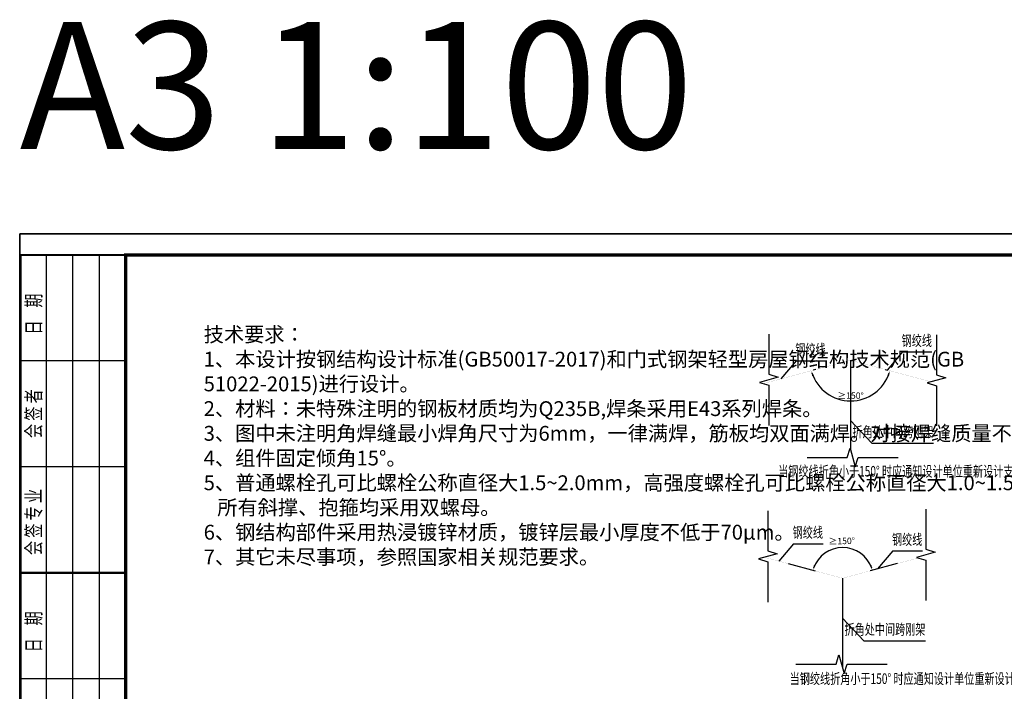
# Model space of a CAD drawing. Units: millimetres. Extents: x -682935 to 89665, y 972632 to 1044903.
# Drawn here: x -248235 to -224989, y 1029051 to 1044903 of the extents above; entities that cross this region are included whole.
import ezdxf
from ezdxf.enums import TextEntityAlignment as Align

# ---------------------------------------------------------------- set-up
doc = ezdxf.new("R2010")
doc.units = ezdxf.units.MM
doc.header["$LTSCALE"] = 1000
for name, color, linetype in [('boundary', 7, 'Continuous'), ('C', 7, 'Continuous'), ('CL', 3, 'Continuous'), ('DIM', 3, 'Continuous'), ('T', 3, 'Continuous'), ('TEXT', 7, 'Continuous'), ('THIN', 7, 'Continuous'), ('图框', 7, 'Continuous'), ('文字', 255, 'Continuous')]:
    doc.layers.add(name, color=color, linetype=linetype)
doc.layers.add('yichutu', color=7, linetype='Continuous', true_color=0xffffff, plot=False)
doc.styles.add('ROMAND10', font='simplex.shx', dxfattribs={"width": 0.7, "bigfont": 'hztxt.shx'})
doc.styles.get("Standard").update_dxf_attribs({"font": 'HAIWENRS.shx', "width": 0.7, "bigfont": 'Haiwenhz.shx'})
doc.styles.add('TSSD_Dimension', font='Tssdeng.shx', dxfattribs={"width": 0.7, "bigfont": 'hztxt.shx'})
doc.styles.add('TSSD_Label', font='tssdeng.shx', dxfattribs={"width": 0.7, "bigfont": 'hztxt.shx'})
doc.styles.add('TSSD_REIN', font='Tssdeng.shx', dxfattribs={"width": 0.7, "bigfont": 'hztxt.shx'})
doc.dimstyles.new('TSAN_50_50', dxfattribs={"dimtxt": 150, "dimasz": 50, "dimexe": 50, "dimexo": 125, "dimgap": 50, "dimtad": 2, "dimzin": 0, "dimdsep": 46, "dimtxsty": 'TSSD_Dimension', "dimblk": 'CLOSEDBLANK', "dimblk1": 'CLOSEDBLANK', "dimblk2": 'CLOSEDBLANK', "dimcen": 0, "dimdle": 50, "dimclrt": 7, "dimadec": 0, "dimazin": 0, "dimtfac": 1, "dimtdec": 0, "dimtix": 1, "dimtmove": 2, "dimatfit": 3, "dimldrblk": 'CLOSEDBLANK', "dimfxl": 1, "dimtolj": 1, "dimtzin": 0, "dimarcsym": 0})

# ---------------------------------------------------------------- blocks, each defined once
blk = doc.blocks.new('_ClosedBlank')
at = {"color": 0}
blk.add_lwpolyline([(0, 0, 0, 0.658, 0), (-2.5, 0, 0.658, 0.658, 0)], format="xyseb", dxfattribs=at)
blk = doc.blocks.new('*D91')
at = {"layer": 'Defpoints', "color": 0, "transparency": 16777216}
for p in [(-228499, 1032377), (-230216, 1032097), (-227395, 1032097), (-228806, 1031719)]:
    blk.add_point(p, dxfattribs=at)
at = {"layer": 'DIM', "color": 0, "lineweight": -2, "transparency": 16777216}
for p, q in [((-230095, 1032065), (-229458, 1031894)), ((-227516, 1032065), (-228153, 1031894))]:
    blk.add_line(p, q, dxfattribs=at)
blk.add_arc((-228806, 1031719), 725, 18.9513, 161.0487, dxfattribs=at)
at = {"layer": 'DIM', "color": 0, "lineweight": -2, "transparency": 16777216, "xscale": 50, "yscale": 50, "zscale": 50}
for p, rotation in [((-229506, 1031907), 253.0243521432291), ((-228105, 1031907), 286.9756478567925)]:
    blk.add_blockref('_ClosedBlank', p, dxfattribs=dict(at, rotation=rotation))
at = {"layer": 'DIM', "color": 7, "transparency": 16777216, "insert": (-228826, 1032598), "char_height": 150, "attachment_point": 5, "rotation": 1.332, "style": 'TSSD_Dimension'}
blk.add_mtext('\\A1;≥150%%D', dxfattribs=at)
blk = doc.blocks.new('*D92')
at = {"layer": 'Defpoints', "color": 0, "transparency": 16777216}
for p in [(-228618, 1036866), (-229559, 1036614), (-227677, 1036614), (-229024, 1035995)]:
    blk.add_point(p, dxfattribs=at)
at = {"layer": 'DIM', "color": 0, "lineweight": -2, "transparency": 16777216}
for p, q in [((-229439, 1036646), (-229498, 1036630)), ((-227798, 1036646), (-227738, 1036630))]:
    blk.add_line(p, q, dxfattribs=at)
blk.add_arc((-228618, 1036866), 961, 197.9817, 342.0183, dxfattribs=at)
at = {"layer": 'DIM', "color": 0, "lineweight": -2, "transparency": 16777216, "xscale": 50, "yscale": 50, "zscale": 50}
for p, rotation in [((-229546, 1036617), 106.4908652896944), ((-227690, 1036617), 73.50913471030566)]:
    blk.add_blockref('_ClosedBlank', p, dxfattribs=dict(at, rotation=rotation))
at = {"layer": 'DIM', "color": 7, "transparency": 16777216, "insert": (-228618, 1036030), "char_height": 150, "attachment_point": 5, "style": 'TSSD_Dimension'}
blk.add_mtext('\\A1;≥150%%D', dxfattribs=at)
blk = doc.blocks.new('template_建一建二建综市二地下_A3(绘图仪)')
at = {"layer": 'boundary'}
blk.add_lwpolyline([(420, 297), (0, 297), (0, 0), (420, 0)], close=True, dxfattribs=at)
at = {"layer": 'C'}
for p, q in [((0.25, 291.98), (25, 291.98)), ((0.25, 141.97), (0.25, 291.98))]:
    blk.add_line(p, q, dxfattribs=at)
at = {"layer": 'C', "const_width": 0.5}
for points in [[(25, 291.98), (0.25, 291.98), (0.25, 141.97), (25, 141.96)], [(25, 216.96), (0.25, 216.96)]]:
    blk.add_lwpolyline(points, dxfattribs=at)
at = {"layer": 'C', "const_width": 0.8}
blk.add_lwpolyline([(415, 291.98), (25, 291.98), (25, 5), (415, 5)], close=True, dxfattribs=at)
at = {"layer": 'CL'}
for p, q in [((6.25, 291.97), (6.25, 216.97)), ((12.5, 291.97), (12.5, 216.97)), ((18.75, 291.97), (18.75, 216.97)), ((25, 266.98), (0.25, 266.98)), ((25, 241.98), (0.25, 241.98)), ((6.25, 216.96), (6.25, 141.96)), ((12.5, 216.96), (12.5, 141.96)), ((18.75, 216.96), (18.75, 141.96)), ((25, 191.97), (0.25, 191.97))]:
    blk.add_line(p, q, dxfattribs=at)
at = {"layer": 'CL', "style": 'ROMAND10', "width": 0.7}
blk.add_text('日    期', height=3.5, rotation=90, dxfattribs=at).set_placement((5.04, 273.22))
at = {"layer": 'T', "style": 'ROMAND10', "width": 0.7}
for s, p in [('会 签 者', (5.04, 248.78)), ('会 签 专 业', (5.04, 221.16)), ('日    期', (5.04, 198.21))]:
    blk.add_text(s, height=3.5, rotation=90, dxfattribs=at).set_placement(p)
blk = doc.blocks.new('yct-420-297-41999.9999999999-29699.9999999999-100-3000.0')
at = {"layer": 'yichutu', "color": 7, "true_color": 0xffffff}
blk.add_lwpolyline([(0, 0), (0, 29700), (42000, 29700), (42000, 0)], close=True, dxfattribs=at)
blk.add_text('A3 1:100', height=3000, dxfattribs=at).set_placement((0, 31700))

msp = doc.modelspace()

# ---------------------------------------------------------------- linework, layer by layer
for p, q in [((-228618.142, 1036866.055), (-228618.142, 1034744.394)), ((-228805.655, 1031719.418), (-228805.655, 1029592.493))]:
    msp.add_line(p, q)
at = {"const_width": 2}
for points in [[(-230675.251, 1036314.854), (-228618.142, 1036866.055)], [(-226716.869, 1036356.61), (-228618.142, 1036866.055)], [(-230648.046, 1032213.085), (-228805.655, 1031719.418)], [(-227019.913, 1032197.906), (-228805.655, 1031719.418)]]:
    msp.add_lwpolyline(points, dxfattribs=at)
at = {"layer": 'TEXT'}
for p, q in [((-227394.376, 1037062.034), (-227753.915, 1036634.486)), ((-227394.376, 1037062.034), (-226696.788, 1037062.034)), ((-229905.242, 1036852.387), (-230264.781, 1036424.839)), ((-229905.242, 1036852.387), (-229207.654, 1036852.387)), ((-228119.842, 1034908.976), (-228618.142, 1035439.67)), ((-228119.842, 1034908.976), (-226664.392, 1034908.976)), ((-229966.717, 1032534.971), (-230312.915, 1032123.287)), ((-229966.717, 1032534.971), (-229269.129, 1032534.971)), ((-227621.914, 1032367.81), (-227981.452, 1031940.263)), ((-227621.914, 1032367.81), (-226924.325, 1032367.81)), ((-228307.355, 1030245.887), (-228805.655, 1030776.581)), ((-228307.355, 1030245.887), (-226851.906, 1030245.887))]:
    msp.add_line(p, q, dxfattribs=at)
at = {"layer": 'THIN'}
for points in [[(-230545.154, 1037479.357), (-230545.154, 1036533.46), (-230325.154, 1036463.46), (-230765.154, 1036343.46), (-230545.154, 1036273.46), (-230545.154, 1035327.562)], [(-226591.558, 1037466.684), (-226591.558, 1036520.786), (-226371.558, 1036450.786), (-226811.558, 1036330.786), (-226591.558, 1036260.786), (-226591.558, 1035314.888)], [(-229645.586, 1034566.731), (-228699.688, 1034566.731), (-228629.688, 1034786.731), (-228509.688, 1034346.731), (-228439.688, 1034566.731), (-227493.79, 1034566.731)], [(-230571.343, 1033309.902), (-230571.343, 1032364.004), (-230351.343, 1032294.004), (-230791.343, 1032174.004), (-230571.343, 1032104.004), (-230571.343, 1031158.106)], [(-226845.331, 1033348.255), (-226845.331, 1032402.357), (-226625.331, 1032332.357), (-227065.331, 1032212.357), (-226845.331, 1032142.357), (-226845.331, 1031196.459)], [(-229908.405, 1029690.951), (-228962.507, 1029690.951), (-228892.507, 1029910.951), (-228772.507, 1029470.951), (-228702.507, 1029690.951), (-227756.609, 1029690.951)]]:
    msp.add_lwpolyline(points, dxfattribs=at)

# ---------------------------------------------------------------- block references
at = {"layer": 'yichutu'}
msp.add_blockref('yct-420-297-41999.9999999999-29699.9999999999-100-3000.0', (-248235.317, 1010150.216), dxfattribs=at)
at = {"layer": '图框', "xscale": 100, "yscale": 100, "zscale": 100}
msp.add_blockref('template_建一建二建综市二地下_A3(绘图仪)', (-248235.317, 1010150.216, 8.357), dxfattribs=at)

# ---------------------------------------------------------------- texts
at = {"layer": 'TEXT', "style": 'TSSD_Label', "width": 0.7}
for s, p in [('钢绞线', (-226696.788, 1037124.534)), ('钢绞线', (-229207.654, 1036914.887)), ('折角处中间跨刚架', (-226664.392, 1034971.476)), ('钢绞线', (-229269.129, 1032597.471)), ('钢绞线', (-226924.325, 1032430.31)), ('折角处中间跨刚架', (-226851.906, 1030308.387))]:
    msp.add_text(s, height=250, dxfattribs=at).set_placement(p, align=Align.BOTTOM_RIGHT)
at = {"layer": 'TEXT', "style": 'TSSD_REIN', "width": 0.7}
for s, p in [('当钢绞线折角小于150%%d 时应通知设计单位重新设计支架。', (-230326.52, 1034040.65)), ('当钢绞线折角小于150%%D 时应通知设计单位重新设计支架。', (-230055.988, 1029145.866))]:
    msp.add_text(s, height=250, dxfattribs=at).set_placement(p, align=Align.BOTTOM_LEFT)
at = {"layer": '文字', "insert": (-243891.481, 1037648.771), "char_height": 350, "width": 12785.81535, "attachment_point": 1, "style": 'TSSD_Dimension'}
msp.add_mtext('技术要求：\\P1、本设计按钢结构设计{\\C1;标准}(GB50017-2017)和门式钢架轻型房屋钢结构技术规范(GB 51022-2015)进行设计。\\P2、材料：未特殊注明的钢板材质均为Q235B,焊条采用E43系列焊条。\\P3、图中未注明角焊缝最小焊角尺寸为6mm，一律满焊，筋板均双面满焊。对接焊缝质量不低于二级。\\P4、组件固定倾角15°。\\P5、普通螺栓孔可比螺栓公称直径大1.5~2.0mm，高强度螺栓孔可比螺栓公称直径大1.0~1.5mm。\\P   所有斜撑、抱箍均采用双螺母。\\P6、钢结构部件采用热浸镀锌材质，镀锌层{\\C1;最小厚度}不低于70μm。\\P7、其它未尽事项，参照国家相关规范要求。', dxfattribs=at)

# ---------------------------------------------------------------- dimensions: what is measured, and where the dimension line sits
at = {"layer": 'DIM'}
dim = msp.add_angular_dim_3p(base=(-229024.231, 1035995.194), center=(-228618.142, 1036866.055), p1=(-229559.489, 1036613.822), p2=(-227676.795, 1036613.822), text='≥150%%D', dimstyle='TSAN_50_50', dxfattribs=at)
dim.commit()
dim.dimension.update_dxf_attribs({"geometry": '*D92', "text_midpoint": (-228618.142, 1036030.166)})
dim = msp.add_angular_dim_3p(base=(-228499.186, 1032376.644), center=(-228805.655, 1031719.418), p1=(-230215.944, 1032097.304), p2=(-227395.366, 1032097.304), text='≥150%%D', dimstyle='TSAN_50_50', dxfattribs=at)
dim.commit()
dim.dimension.update_dxf_attribs({"geometry": '*D91', "text_midpoint": (-228826.072, 1032597.5), "dimtype": 165})

doc.saveas('drawing.dxf')
